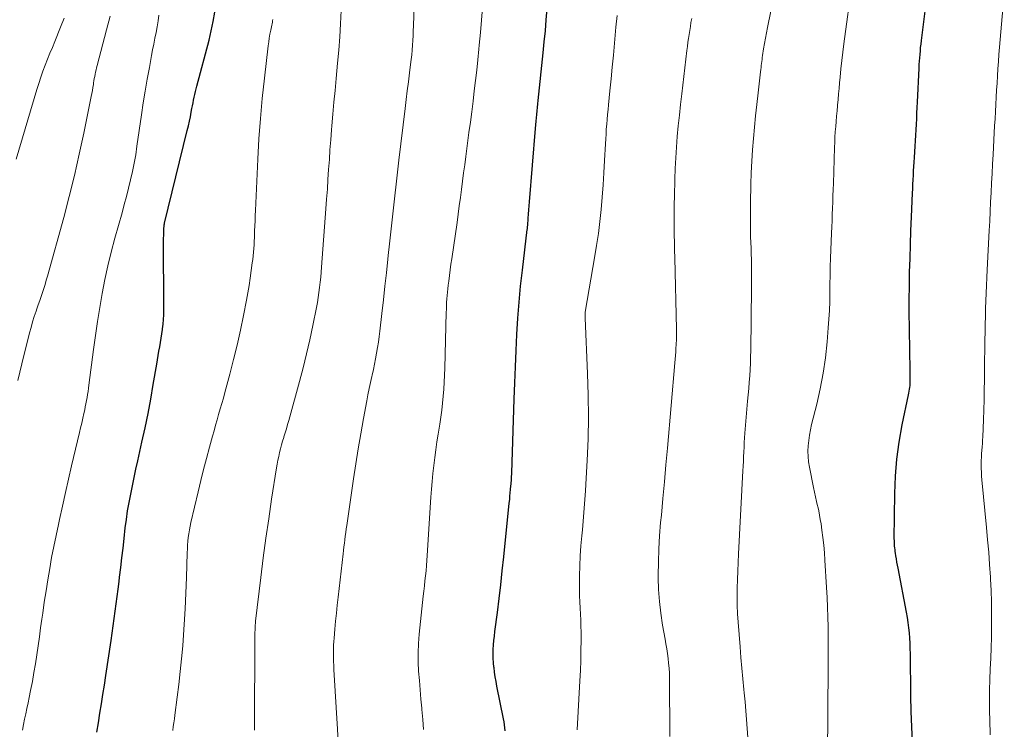
# Model space of a CAD drawing. Units: feet. Extents: x 1897956 to 1900000, y 498000 to 500000.
# Drawn here: x 1899543 to 1899653, y 498155 to 498235 of the extents above; entities that cross this region are included whole.
import ezdxf

# ---------------------------------------------------------------- set-up
doc = ezdxf.new("R2010")
doc.units = ezdxf.units.FT
doc.header["$LTSCALE"] = 100
doc.header["$MEASUREMENT"] = 0
doc.layers.add('CONTOUR INDEX', color=32, linetype='Continuous', lineweight=25)
doc.layers.add('CONTOUR INTERMEDIATE', color=40, linetype='Continuous', lineweight=15)

msp = doc.modelspace()

# ---------------------------------------------------------------- linework, layer by layer
at = {"layer": 'CONTOUR INDEX', "flags": 128}
for points, elevation in [([(1899642.57, 498153.82), (1899642.49, 498155.57), (1899642.43, 498157.32), (1899642.4, 498159.07), (1899642.34, 498163.76), (1899642.33, 498164.35), (1899642.31, 498164.94), (1899642.28, 498165.52), (1899642.24, 498166.11), (1899642.18, 498166.69), (1899642.11, 498167.27), (1899642.02, 498167.85), (1899641.92, 498168.43), (1899640.96, 498173.37), (1899640.9, 498173.71), (1899640.83, 498174.05), (1899640.77, 498174.4), (1899640.72, 498174.74), (1899640.67, 498175.03), (1899640.64, 498175.23), (1899640.62, 498175.43), (1899640.59, 498175.64), (1899640.58, 498175.84), (1899640.56, 498176.05), (1899640.55, 498176.25), (1899640.55, 498176.46), (1899640.54, 498176.66), (1899640.59, 498181.73), (1899640.67, 498183.66), (1899640.82, 498185.58), (1899641.09, 498187.49), (1899641.42, 498189.4), (1899642.13, 498192.78), (1899642.17, 498192.98), (1899642.21, 498193.19), (1899642.24, 498193.4), (1899642.27, 498193.61), (1899642.3, 498193.82), (1899642.32, 498194.03), (1899642.32, 498194.24), (1899642.33, 498194.46), (1899642.31, 498195.2), (1899642.31, 498195.79), (1899642.3, 498196.37), (1899642.29, 498196.96), (1899642.28, 498197.54), (1899642.24, 498200.33), (1899642.22, 498201.88), (1899642.22, 498203.43), (1899642.23, 498204.98), (1899642.26, 498206.52), (1899642.3, 498208.07), (1899642.34, 498209.61), (1899642.4, 498211.16), (1899642.46, 498212.71), (1899642.58, 498215.38), (1899642.6, 498215.87), (1899642.63, 498216.37), (1899642.65, 498216.87), (1899642.68, 498217.37), (1899642.7, 498217.86), (1899642.73, 498218.36), (1899642.76, 498218.86), (1899642.79, 498219.35), (1899642.87, 498220.62), (1899642.91, 498221.24), (1899642.94, 498221.86), (1899642.98, 498222.48), (1899643.02, 498223.09), (1899643.05, 498223.71), (1899643.08, 498224.33), (1899643.11, 498224.95), (1899643.14, 498225.56), (1899643.32, 498229.38), (1899643.34, 498229.77), (1899643.36, 498230.15), (1899643.39, 498230.54), (1899643.42, 498230.92), (1899643.46, 498231.31), (1899643.49, 498231.69), (1899643.54, 498232.08), (1899643.58, 498232.46), (1899644.4, 498239.07)], 980), ([(1899596.99, 498155.14), (1899596.95, 498155.48), (1899596.91, 498155.81), (1899596.85, 498156.14), (1899596.79, 498156.47), (1899596.06, 498160.15), (1899595.96, 498160.67), (1899595.87, 498161.18), (1899595.8, 498161.7), (1899595.73, 498162.22), (1899595.72, 498162.27), (1899595.67, 498162.77), (1899595.64, 498163.26), (1899595.64, 498163.76), (1899595.65, 498164.26), (1899595.68, 498164.76), (1899595.72, 498165.26), (1899595.78, 498165.76), (1899595.83, 498166.26), (1899596.1, 498168.39), (1899596.3, 498169.95), (1899596.48, 498171.51), (1899596.65, 498173.07), (1899596.82, 498174.64), (1899597.44, 498180.66), (1899597.48, 498181.04), (1899597.51, 498181.42), (1899597.55, 498181.81), (1899597.59, 498182.19), (1899597.62, 498182.6), (1899597.64, 498182.78), (1899597.65, 498182.96), (1899597.67, 498183.14), (1899597.68, 498183.32), (1899597.69, 498183.49), (1899597.7, 498183.67), (1899597.71, 498183.85), (1899597.72, 498184.03), (1899597.99, 498192.31), (1899598.06, 498194.12), (1899598.13, 498195.93), (1899598.21, 498197.73), (1899598.29, 498199.54), (1899598.4, 498201.35), (1899598.54, 498203.15), (1899598.71, 498204.95), (1899598.9, 498206.75), (1899599.45, 498211.31), (1899599.46, 498211.37), (1899599.46, 498211.42), (1899599.47, 498211.47), (1899599.48, 498211.52), (1899599.48, 498211.58), (1899599.49, 498211.63), (1899599.49, 498211.68), (1899599.5, 498211.74), (1899599.56, 498212.56), (1899599.6, 498213.02), (1899599.64, 498213.49), (1899599.67, 498213.95), (1899599.71, 498214.41), (1899600.37, 498222.63), (1899600.41, 498223.02), (1899600.44, 498223.42), (1899600.48, 498223.81), (1899600.52, 498224.2), (1899600.56, 498224.59), (1899600.6, 498224.98), (1899600.64, 498225.38), (1899600.68, 498225.77), (1899601.23, 498231.11), (1899601.36, 498232.34), (1899601.48, 498233.57), (1899601.58, 498234.8), (1899601.69, 498236.03)], 960), ([(1899551.26, 498155), (1899551.43, 498156.05), (1899551.6, 498157.1), (1899551.77, 498158.16), (1899551.93, 498159.21), (1899552.1, 498160.26), (1899552.26, 498161.32), (1899552.85, 498165.25), (1899552.97, 498166.07), (1899553.09, 498166.89), (1899553.21, 498167.72), (1899553.33, 498168.54), (1899553.44, 498169.37), (1899553.55, 498170.19), (1899553.65, 498171.02), (1899553.75, 498171.85), (1899553.81, 498172.35), (1899553.94, 498173.43), (1899554.06, 498174.51), (1899554.19, 498175.59), (1899554.31, 498176.67), (1899554.45, 498177.87), (1899554.58, 498178.82), (1899554.71, 498179.77), (1899554.87, 498180.71), (1899555.05, 498181.64), (1899555.24, 498182.58), (1899555.43, 498183.52), (1899555.63, 498184.45), (1899555.84, 498185.38), (1899556.31, 498187.48), (1899556.66, 498189.09), (1899556.99, 498190.7), (1899557.29, 498192.31), (1899557.58, 498193.93), (1899557.96, 498196.2), (1899558.05, 498196.69), (1899558.13, 498197.17), (1899558.22, 498197.66), (1899558.31, 498198.15), (1899558.4, 498198.63), (1899558.48, 498199.12), (1899558.55, 498199.61), (1899558.62, 498200.1), (1899558.62, 498200.17), (1899558.68, 498200.7), (1899558.73, 498201.22), (1899558.75, 498201.75), (1899558.76, 498202.28), (1899558.74, 498210.37), (1899558.75, 498210.6), (1899558.75, 498210.84), (1899558.76, 498211.08), (1899558.77, 498211.32), (1899558.79, 498211.75), (1899558.79, 498211.77), (1899558.8, 498211.8), (1899558.8, 498211.82), (1899558.8, 498211.84), (1899558.82, 498211.93), (1899558.83, 498211.96), (1899558.83, 498211.98), (1899558.84, 498212), (1899558.84, 498212.02), (1899561.39, 498222.4), (1899561.51, 498222.91), (1899561.62, 498223.42), (1899561.73, 498223.93), (1899561.83, 498224.45), (1899561.91, 498224.85), (1899561.97, 498225.16), (1899562.03, 498225.48), (1899562.1, 498225.8), (1899562.16, 498226.11), (1899562.23, 498226.43), (1899562.3, 498226.75), (1899562.38, 498227.06), (1899562.46, 498227.37), (1899563.82, 498232.52), (1899564.07, 498233.56), (1899564.3, 498234.61), (1899564.48, 498235.66)], 940)]:
    msp.add_lwpolyline(points, dxfattribs=dict(at, elevation=elevation))
at = {"layer": 'CONTOUR INTERMEDIATE', "flags": 128}
for points, elevation in [([(1899624.14, 498154.4), (1899624.08, 498155.4), (1899624, 498156.4), (1899623.92, 498157.39), (1899623.83, 498158.38), (1899623.73, 498159.38), (1899623.69, 498159.78), (1899623.57, 498160.97), (1899623.46, 498162.17), (1899623.36, 498163.37), (1899623.27, 498164.56), (1899623.06, 498167.3), (1899623, 498168.25), (1899622.96, 498169.21), (1899622.95, 498170.17), (1899622.95, 498171.13), (1899622.98, 498172.08), (1899623.01, 498173.04), (1899623.05, 498174), (1899623.09, 498174.96), (1899623.6, 498184.28), (1899623.62, 498184.8), (1899623.65, 498185.33), (1899623.67, 498185.85), (1899623.69, 498186.38), (1899623.72, 498186.9), (1899623.75, 498187.43), (1899623.78, 498187.95), (1899623.82, 498188.48), (1899624.12, 498192.06), (1899624.18, 498192.77), (1899624.24, 498193.48), (1899624.29, 498194.19), (1899624.35, 498194.91), (1899624.4, 498195.62), (1899624.44, 498196.33), (1899624.46, 498197.05), (1899624.48, 498197.76), (1899624.56, 498204.8), (1899624.57, 498205.43), (1899624.57, 498206.06), (1899624.56, 498206.69), (1899624.55, 498207.32), (1899624.54, 498207.95), (1899624.52, 498208.58), (1899624.51, 498209.2), (1899624.49, 498209.83), (1899624.46, 498210.47), (1899624.44, 498211.41), (1899624.43, 498212.36), (1899624.43, 498213.31), (1899624.44, 498214.25), (1899624.48, 498216.38), (1899624.52, 498217.66), (1899624.58, 498218.94), (1899624.66, 498220.22), (1899624.77, 498221.5), (1899624.89, 498222.77), (1899625.02, 498224.05), (1899625.15, 498225.32), (1899625.3, 498226.6), (1899625.57, 498228.98), (1899625.6, 498229.21), (1899625.62, 498229.44), (1899625.65, 498229.67), (1899625.67, 498229.9), (1899625.7, 498230.12), (1899625.73, 498230.35), (1899625.76, 498230.58), (1899625.79, 498230.81), (1899625.91, 498231.55), (1899626.02, 498232.14), (1899626.12, 498232.74), (1899626.23, 498233.33), (1899626.35, 498233.93), (1899628.15, 498242.74)], 972), ([(1899578.29, 498153.95), (1899578.21, 498155.34), (1899577.8, 498162.01), (1899577.78, 498162.46), (1899577.76, 498162.91), (1899577.75, 498163.37), (1899577.74, 498163.82), (1899577.74, 498163.91), (1899577.75, 498164.31), (1899577.76, 498164.72), (1899577.78, 498165.13), (1899577.82, 498165.53), (1899577.91, 498166.52), (1899577.99, 498167.42), (1899578.08, 498168.31), (1899578.18, 498169.21), (1899578.28, 498170.11), (1899578.83, 498174.95), (1899578.88, 498175.35), (1899578.93, 498175.75), (1899578.97, 498176.15), (1899579.02, 498176.55), (1899579.07, 498176.95), (1899579.12, 498177.35), (1899579.18, 498177.75), (1899579.24, 498178.14), (1899579.99, 498183.36), (1899580.25, 498185.05), (1899580.52, 498186.74), (1899580.81, 498188.42), (1899581.11, 498190.11), (1899581.48, 498192.09), (1899581.61, 498192.78), (1899581.75, 498193.47), (1899581.89, 498194.16), (1899582.05, 498194.85), (1899582.08, 498195), (1899582.22, 498195.61), (1899582.34, 498196.22), (1899582.46, 498196.83), (1899582.58, 498197.45), (1899582.68, 498198.07), (1899582.78, 498198.68), (1899582.86, 498199.3), (1899582.94, 498199.92), (1899583.17, 498201.89), (1899583.34, 498203.41), (1899583.51, 498204.94), (1899583.68, 498206.46), (1899583.84, 498207.99), (1899583.88, 498208.37), (1899584.03, 498209.71), (1899584.17, 498211.05), (1899584.31, 498212.38), (1899584.46, 498213.72), (1899584.61, 498215.06), (1899584.76, 498216.39), (1899584.91, 498217.73), (1899585.07, 498219.06), (1899585.78, 498224.84), (1899585.9, 498225.85), (1899586.02, 498226.85), (1899586.15, 498227.86), (1899586.27, 498228.86), (1899586.39, 498229.8), (1899586.45, 498230.34), (1899586.51, 498230.87), (1899586.56, 498231.41), (1899586.6, 498231.95), (1899586.64, 498232.48), (1899586.67, 498233.02), (1899586.69, 498233.56), (1899586.71, 498234.1), (1899586.85, 498238.85)], 952), ([(1899633.08, 498152.26), (1899633.15, 498162.33), (1899633.15, 498163.44), (1899633.15, 498164.55), (1899633.14, 498165.66), (1899633.13, 498166.77), (1899633.1, 498167.88), (1899633.06, 498168.98), (1899633.01, 498170.09), (1899632.95, 498171.2), (1899632.77, 498174.25), (1899632.71, 498175.09), (1899632.64, 498175.94), (1899632.54, 498176.78), (1899632.44, 498177.62), (1899632.34, 498178.31), (1899632.26, 498178.8), (1899632.18, 498179.29), (1899632.08, 498179.78), (1899631.97, 498180.27), (1899631.96, 498180.33), (1899631.84, 498180.84), (1899631.72, 498181.35), (1899631.61, 498181.87), (1899631.51, 498182.39), (1899631.04, 498184.68), (1899630.95, 498185.27), (1899630.89, 498185.86), (1899630.87, 498186.46), (1899630.89, 498187.06), (1899630.96, 498187.66), (1899631.04, 498188.26), (1899631.15, 498188.85), (1899631.28, 498189.44), (1899631.86, 498191.72), (1899632.26, 498193.45), (1899632.59, 498195.19), (1899632.83, 498196.94), (1899633.02, 498198.7), (1899633.15, 498200.29), (1899633.22, 498201.27), (1899633.28, 498202.24), (1899633.31, 498203.22), (1899633.33, 498204.19), (1899633.34, 498205.17), (1899633.36, 498206.14), (1899633.38, 498207.12), (1899633.41, 498208.1), (1899633.52, 498210.89), (1899633.54, 498211.59), (1899633.57, 498212.29), (1899633.6, 498212.98), (1899633.62, 498213.68), (1899633.65, 498214.38), (1899633.67, 498215.08), (1899633.69, 498215.78), (1899633.72, 498216.47), (1899633.84, 498220.49), (1899633.87, 498221.07), (1899633.9, 498221.66), (1899633.93, 498222.24), (1899633.98, 498222.83), (1899634.02, 498223.41), (1899634.08, 498224), (1899634.13, 498224.58), (1899634.18, 498225.16), (1899634.19, 498225.24), (1899634.25, 498225.86), (1899634.31, 498226.49), (1899634.37, 498227.11), (1899634.42, 498227.73), (1899634.48, 498228.36), (1899634.57, 498229.3), (1899634.67, 498230.24), (1899634.78, 498231.18), (1899634.9, 498232.11), (1899635.84, 498239)], 976), ([(1899651.27, 498154.7), (1899651.22, 498156.36), (1899651.21, 498157.29), (1899651.2, 498158.48), (1899651.21, 498159.68), (1899651.24, 498160.87), (1899651.29, 498162.06), (1899651.34, 498163.26), (1899651.39, 498164.45), (1899651.42, 498165.64), (1899651.44, 498166.84), (1899651.44, 498167.01), (1899651.44, 498168.3), (1899651.43, 498169.58), (1899651.38, 498170.86), (1899651.32, 498172.14), (1899651.3, 498172.37), (1899651.21, 498173.76), (1899651.11, 498175.15), (1899650.99, 498176.54), (1899650.86, 498177.93), (1899650.35, 498183.25), (1899650.32, 498183.68), (1899650.29, 498184.1), (1899650.28, 498184.53), (1899650.27, 498184.96), (1899650.28, 498185.06), (1899650.28, 498185.43), (1899650.3, 498185.81), (1899650.32, 498186.19), (1899650.35, 498186.56), (1899650.38, 498186.94), (1899650.41, 498187.32), (1899650.43, 498187.69), (1899650.45, 498188.07), (1899650.52, 498189.99), (1899650.56, 498191.1), (1899650.59, 498192.21), (1899650.61, 498193.33), (1899650.63, 498194.44), (1899650.63, 498195.56), (1899650.64, 498196.67), (1899650.66, 498197.78), (1899650.68, 498198.9), (1899650.7, 498199.83), (1899650.72, 498200.7), (1899650.74, 498201.57), (1899650.77, 498202.44), (1899650.8, 498203.31), (1899650.84, 498204.18), (1899650.87, 498205.04), (1899650.91, 498205.91), (1899650.95, 498206.78), (1899651.17, 498211.19), (1899651.22, 498212.25), (1899651.27, 498213.31), (1899651.32, 498214.38), (1899651.38, 498215.44), (1899651.43, 498216.51), (1899651.49, 498217.57), (1899651.54, 498218.63), (1899651.6, 498219.7), (1899651.73, 498222.12), (1899651.77, 498222.91), (1899651.82, 498223.71), (1899651.86, 498224.51), (1899651.9, 498225.31), (1899651.95, 498226.11), (1899651.99, 498226.91), (1899652.04, 498227.7), (1899652.09, 498228.5), (1899652.14, 498229.31), (1899652.2, 498230.11), (1899652.26, 498230.92), (1899652.33, 498231.72), (1899652.86, 498237.78)], 984), ([(1899587.82, 498155.28), (1899587.74, 498156.4), (1899587.65, 498157.51), (1899587.64, 498157.66), (1899587.54, 498158.69), (1899587.45, 498159.73), (1899587.37, 498160.77), (1899587.29, 498161.81), (1899587.24, 498162.84), (1899587.23, 498163.88), (1899587.27, 498164.92), (1899587.36, 498165.95), (1899587.8, 498170.23), (1899587.86, 498170.8), (1899587.93, 498171.37), (1899587.99, 498171.94), (1899588.06, 498172.51), (1899588.12, 498173.07), (1899588.18, 498173.64), (1899588.22, 498174.21), (1899588.26, 498174.79), (1899588.67, 498181.31), (1899588.73, 498182.2), (1899588.81, 498183.08), (1899588.89, 498183.97), (1899588.99, 498184.86), (1899589.1, 498185.74), (1899589.21, 498186.63), (1899589.34, 498187.51), (1899589.47, 498188.39), (1899589.65, 498189.5), (1899589.76, 498190.28), (1899589.87, 498191.06), (1899589.96, 498191.84), (1899590.04, 498192.62), (1899590.1, 498193.41), (1899590.16, 498194.19), (1899590.2, 498194.98), (1899590.22, 498195.76), (1899590.38, 498202), (1899590.39, 498202.38), (1899590.4, 498202.76), (1899590.42, 498203.14), (1899590.45, 498203.52), (1899590.48, 498203.91), (1899590.51, 498204.29), (1899590.55, 498204.67), (1899590.6, 498205.05), (1899590.66, 498205.53), (1899590.74, 498206.16), (1899590.83, 498206.78), (1899590.91, 498207.4), (1899591, 498208.02), (1899591.59, 498212.1), (1899591.72, 498213.02), (1899591.84, 498213.95), (1899591.97, 498214.87), (1899592.09, 498215.79), (1899592.21, 498216.72), (1899592.32, 498217.64), (1899592.45, 498218.56), (1899592.57, 498219.48), (1899592.92, 498222.16), (1899593.08, 498223.33), (1899593.23, 498224.49), (1899593.38, 498225.66), (1899593.52, 498226.82), (1899593.66, 498227.99), (1899593.8, 498229.15), (1899593.92, 498230.32), (1899594.04, 498231.49), (1899594.08, 498231.97), (1899594.21, 498233.36), (1899594.33, 498234.74), (1899594.44, 498236.12)], 956), ([(1899542.23, 498219.17), (1899544.54, 498226.98), (1899544.75, 498227.67), (1899544.98, 498228.35), (1899545.22, 498229.03), (1899545.48, 498229.7), (1899545.75, 498230.37), (1899546.01, 498231.04), (1899546.28, 498231.7), (1899546.55, 498232.37), (1899547.2, 498233.95), (1899547.6, 498234.98)], 928), ([(1899542.42, 498194.38), (1899542.85, 498196.24), (1899543.73, 498199.73), (1899543.89, 498200.33), (1899544.07, 498200.94), (1899544.25, 498201.54), (1899544.45, 498202.14), (1899544.55, 498202.42), (1899544.71, 498202.87), (1899544.86, 498203.33), (1899545.02, 498203.78), (1899545.17, 498204.24), (1899545.32, 498204.69), (1899545.47, 498205.15), (1899545.6, 498205.61), (1899545.74, 498206.07), (1899547.55, 498212.66), (1899548.17, 498215), (1899548.76, 498217.36), (1899549.3, 498219.73), (1899549.81, 498222.1), (1899550.63, 498226.2), (1899550.7, 498226.53), (1899550.76, 498226.87), (1899550.81, 498227.2), (1899550.87, 498227.54), (1899550.89, 498227.72), (1899550.93, 498227.96), (1899550.97, 498228.21), (1899551.02, 498228.45), (1899551.07, 498228.7), (1899551.12, 498228.94), (1899551.18, 498229.18), (1899551.23, 498229.42), (1899551.3, 498229.66), (1899552.35, 498233.66), (1899552.74, 498235.19)], 932), ([(1899542.92, 498155.22), (1899543.05, 498155.83), (1899543.18, 498156.43), (1899543.31, 498157.04), (1899543.44, 498157.65), (1899543.57, 498158.26), (1899543.7, 498158.87), (1899543.85, 498159.67), (1899544.04, 498160.67), (1899544.22, 498161.66), (1899544.39, 498162.66), (1899544.54, 498163.66), (1899544.69, 498164.66), (1899544.83, 498165.66), (1899544.97, 498166.66), (1899545.11, 498167.66), (1899545.2, 498168.31), (1899545.38, 498169.56), (1899545.57, 498170.81), (1899545.77, 498172.06), (1899545.98, 498173.31), (1899546.2, 498174.55), (1899546.44, 498175.79), (1899546.69, 498177.03), (1899546.95, 498178.26), (1899547.07, 498178.81), (1899547.41, 498180.32), (1899547.75, 498181.83), (1899548.09, 498183.33), (1899548.44, 498184.84), (1899549.32, 498188.55), (1899549.45, 498189.09), (1899549.57, 498189.62), (1899549.69, 498190.16), (1899549.81, 498190.7), (1899549.9, 498191.09), (1899549.97, 498191.44), (1899550.04, 498191.78), (1899550.11, 498192.13), (1899550.17, 498192.47), (1899550.23, 498192.82), (1899550.28, 498193.17), (1899550.33, 498193.51), (1899550.38, 498193.86), (1899550.9, 498197.86), (1899551.12, 498199.43), (1899551.35, 498201), (1899551.6, 498202.57), (1899551.87, 498204.13), (1899552.17, 498205.69), (1899552.5, 498207.24), (1899552.87, 498208.78), (1899553.28, 498210.32), (1899554.08, 498213.17), (1899554.33, 498214.09), (1899554.58, 498215.01), (1899554.81, 498215.94), (1899555.04, 498216.87), (1899555.25, 498217.8), (1899555.44, 498218.73), (1899555.61, 498219.67), (1899555.75, 498220.62), (1899556.26, 498224.16), (1899556.46, 498225.48), (1899556.67, 498226.81), (1899556.9, 498228.13), (1899557.14, 498229.44), (1899557.39, 498230.78), (1899557.51, 498231.43), (1899557.64, 498232.08), (1899557.76, 498232.72), (1899557.89, 498233.37), (1899558.01, 498234.02), (1899558.12, 498234.67), (1899558.21, 498235.32)], 936), ([(1899559.76, 498155.19), (1899559.82, 498155.62), (1899559.89, 498156.04), (1899559.95, 498156.47), (1899560, 498156.9), (1899560.27, 498158.91), (1899560.44, 498160.34), (1899560.6, 498161.78), (1899560.74, 498163.21), (1899560.87, 498164.65), (1899560.91, 498165.29), (1899561.04, 498167.05), (1899561.15, 498168.81), (1899561.23, 498170.57), (1899561.3, 498172.33), (1899561.38, 498175.09), (1899561.4, 498175.52), (1899561.42, 498175.94), (1899561.46, 498176.37), (1899561.5, 498176.8), (1899561.56, 498177.22), (1899561.63, 498177.64), (1899561.71, 498178.06), (1899561.8, 498178.48), (1899562.61, 498181.93), (1899562.91, 498183.18), (1899563.22, 498184.42), (1899563.54, 498185.66), (1899563.87, 498186.9), (1899564.21, 498188.15), (1899564.38, 498188.76), (1899564.55, 498189.37), (1899564.72, 498189.98), (1899564.9, 498190.59), (1899565.08, 498191.2), (1899565.26, 498191.81), (1899565.43, 498192.42), (1899565.59, 498193.03), (1899566.14, 498195.08), (1899566.57, 498196.72), (1899566.96, 498198.36), (1899567.33, 498200.02), (1899567.67, 498201.68), (1899568, 498203.38), (1899568.15, 498204.21), (1899568.3, 498205.04), (1899568.42, 498205.86), (1899568.54, 498206.69), (1899568.66, 498207.55), (1899568.71, 498207.95), (1899568.75, 498208.36), (1899568.79, 498208.76), (1899568.83, 498209.17), (1899568.86, 498209.58), (1899568.88, 498209.99), (1899568.9, 498210.39), (1899568.92, 498210.8), (1899568.93, 498211.14), (1899568.95, 498211.71), (1899568.98, 498212.29), (1899569, 498212.86), (1899569.02, 498213.44), (1899569.29, 498219.19), (1899569.41, 498221.46), (1899569.57, 498223.72), (1899569.78, 498225.98), (1899570.02, 498228.24), (1899570.44, 498231.86), (1899570.5, 498232.31), (1899570.56, 498232.75), (1899570.64, 498233.19), (1899570.73, 498233.64), (1899570.85, 498234.2), (1899570.88, 498234.36), (1899570.91, 498234.51), (1899570.94, 498234.67), (1899570.96, 498234.83)], 944), ([(1899568.9, 498155.22), (1899568.96, 498165.78), (1899568.96, 498165.99), (1899568.96, 498166.2), (1899568.97, 498166.42), (1899568.98, 498166.63), (1899568.99, 498166.94), (1899569, 498167), (1899569, 498167.05), (1899569.01, 498167.11), (1899569.01, 498167.17), (1899569.02, 498167.23), (1899569.02, 498167.29), (1899569.03, 498167.35), (1899569.04, 498167.41), (1899569.62, 498172.32), (1899569.89, 498174.52), (1899570.18, 498176.71), (1899570.5, 498178.9), (1899570.83, 498181.09), (1899571.38, 498184.59), (1899571.45, 498185.02), (1899571.53, 498185.46), (1899571.62, 498185.88), (1899571.72, 498186.31), (1899571.83, 498186.74), (1899571.94, 498187.16), (1899572.06, 498187.58), (1899572.18, 498188), (1899572.21, 498188.07), (1899572.34, 498188.53), (1899572.48, 498188.98), (1899572.61, 498189.44), (1899572.74, 498189.9), (1899573.95, 498194.26), (1899574.36, 498195.82), (1899574.75, 498197.38), (1899575.1, 498198.95), (1899575.44, 498200.53), (1899575.84, 498202.56), (1899575.95, 498203.12), (1899576.04, 498203.69), (1899576.13, 498204.25), (1899576.2, 498204.82), (1899576.27, 498205.39), (1899576.33, 498205.96), (1899576.38, 498206.53), (1899576.42, 498207.09), (1899576.91, 498213.6), (1899576.99, 498214.71), (1899577.07, 498215.81), (1899577.14, 498216.92), (1899577.21, 498218.03), (1899577.29, 498219.13), (1899577.36, 498220.24), (1899577.45, 498221.35), (1899577.54, 498222.45), (1899577.58, 498222.9), (1899577.69, 498224.23), (1899577.81, 498225.56), (1899577.93, 498226.89), (1899578.05, 498228.22), (1899578.21, 498229.94), (1899578.34, 498231.41), (1899578.45, 498232.88), (1899578.53, 498234.35), (1899578.6, 498235.83)], 948), ([(1899605.03, 498155.25), (1899605.35, 498160.74), (1899605.4, 498161.88), (1899605.44, 498163.01), (1899605.46, 498164.14), (1899605.47, 498165.28), (1899605.47, 498166.19), (1899605.46, 498166.87), (1899605.44, 498167.54), (1899605.41, 498168.22), (1899605.37, 498168.89), (1899605.33, 498169.57), (1899605.3, 498170.25), (1899605.29, 498170.92), (1899605.29, 498171.6), (1899605.3, 498172.49), (1899605.33, 498173.61), (1899605.38, 498174.74), (1899605.46, 498175.86), (1899605.56, 498176.97), (1899605.62, 498177.64), (1899605.75, 498179.1), (1899605.87, 498180.55), (1899605.97, 498182.01), (1899606.06, 498183.46), (1899606.16, 498185.42), (1899606.25, 498187.86), (1899606.3, 498190.29), (1899606.28, 498192.73), (1899606.21, 498195.17), (1899605.95, 498201.38), (1899605.95, 498201.46), (1899605.94, 498201.54), (1899605.94, 498201.62), (1899605.94, 498201.7), (1899605.94, 498201.82), (1899605.94, 498201.84), (1899605.94, 498201.86), (1899605.94, 498201.88), (1899605.94, 498201.91), (1899605.94, 498201.99), (1899605.94, 498202.02), (1899605.95, 498202.04), (1899605.95, 498202.06), (1899605.95, 498202.08), (1899605.97, 498202.18), (1899605.97, 498202.21), (1899605.97, 498202.23), (1899605.98, 498202.26), (1899605.98, 498202.28), (1899606.99, 498208.14), (1899607.21, 498209.49), (1899607.41, 498210.85), (1899607.57, 498212.2), (1899607.72, 498213.56), (1899607.84, 498214.93), (1899607.95, 498216.29), (1899608.04, 498217.66), (1899608.11, 498219.02), (1899608.2, 498220.89), (1899608.23, 498221.44), (1899608.27, 498221.99), (1899608.3, 498222.54), (1899608.35, 498223.09), (1899608.39, 498223.64), (1899608.44, 498224.19), (1899608.49, 498224.74), (1899608.55, 498225.28), (1899608.7, 498226.84), (1899608.84, 498228.17), (1899608.97, 498229.5), (1899609.09, 498230.83), (1899609.21, 498232.16), (1899609.37, 498233.95), (1899609.5, 498235.26)], 964), ([(1899615.41, 498154.51), (1899615.37, 498161.05), (1899615.36, 498161.6), (1899615.33, 498162.15), (1899615.28, 498162.7), (1899615.22, 498163.24), (1899615.14, 498163.79), (1899615.06, 498164.33), (1899614.97, 498164.88), (1899614.87, 498165.42), (1899614.59, 498166.97), (1899614.39, 498168.3), (1899614.24, 498169.62), (1899614.15, 498170.96), (1899614.11, 498172.29), (1899614.11, 498172.57), (1899614.13, 498174.05), (1899614.18, 498175.53), (1899614.27, 498177), (1899614.38, 498178.48), (1899614.46, 498179.29), (1899614.63, 498181.17), (1899614.8, 498183.05), (1899614.97, 498184.92), (1899615.14, 498186.8), (1899615.97, 498196.36), (1899616.01, 498196.77), (1899616.04, 498197.17), (1899616.07, 498197.58), (1899616.09, 498197.99), (1899616.12, 498198.37), (1899616.13, 498198.59), (1899616.14, 498198.81), (1899616.14, 498199.02), (1899616.15, 498199.24), (1899616.15, 498199.46), (1899616.15, 498199.68), (1899616.14, 498199.9), (1899616.14, 498200.12), (1899615.96, 498208.13), (1899615.95, 498208.98), (1899615.93, 498209.84), (1899615.91, 498210.7), (1899615.9, 498211.56), (1899615.89, 498212.42), (1899615.89, 498213.28), (1899615.9, 498214.14), (1899615.92, 498215), (1899615.97, 498216.95), (1899616.02, 498218.15), (1899616.08, 498219.34), (1899616.16, 498220.54), (1899616.25, 498221.73), (1899616.36, 498222.92), (1899616.48, 498224.11), (1899616.61, 498225.3), (1899616.75, 498226.49), (1899617.33, 498231.37), (1899617.38, 498231.82), (1899617.44, 498232.27), (1899617.5, 498232.71), (1899617.57, 498233.16), (1899617.64, 498233.6), (1899617.71, 498234.05), (1899617.78, 498234.49), (1899617.86, 498234.94)], 968)]:
    msp.add_lwpolyline(points, dxfattribs=dict(at, elevation=elevation))

doc.saveas('drawing.dxf')
